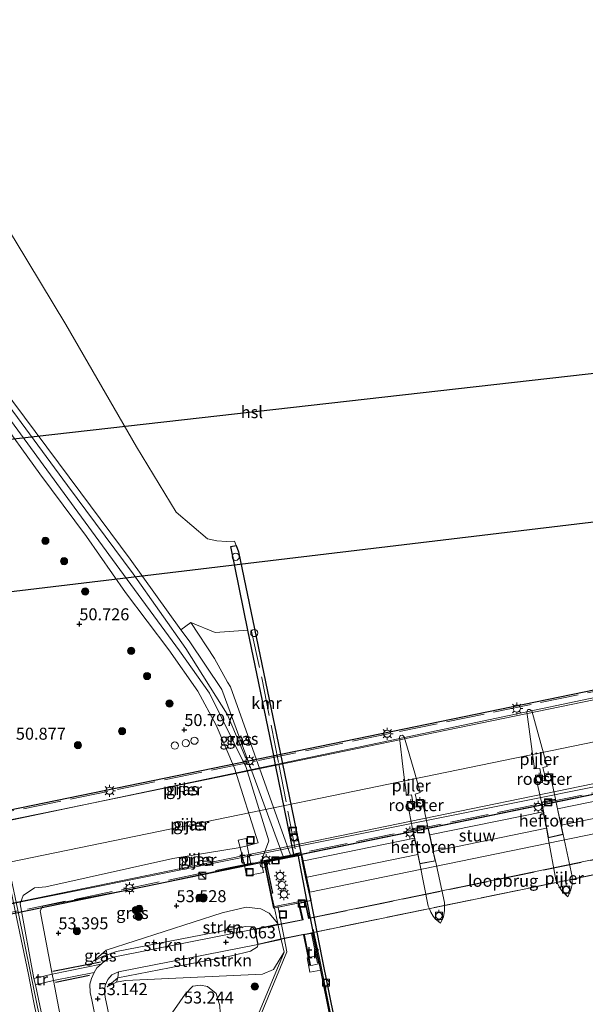
# Model space of a CAD drawing. Units: metres. Extents: x 175566 to 179415, y 306748 to 312501.
# Drawn here: x 175971 to 176089, y 306852 to 307057 of the extents above; entities that cross this region are included whole.
import ezdxf
from ezdxf.enums import TextEntityAlignment as Align

# ---------------------------------------------------------------- set-up
doc = ezdxf.new("R2010")
doc.units = ezdxf.units.M
doc.linetypes.add('IE-TERREINAFSCHEIDING', pattern=[10, 8, -2])
doc.layers.get('0').update_dxf_attribs({"lineweight": 25})
for name, color, linetype, lineweight in [('B-ME-AL-OVERIG-GV-B6', 7, 'BV-GELEIDERAIL', 18), ('B-ME-AL-OVERIG-GV-B7', 7, 'BV-GELEIDERAIL', 18), ('B-ME-BV-GELEIDECONSTRUCTIE-BARRIER-L-B2', 213, 'BV-STEPBARRIER', 18), ('B-ME-BV-GELEIDECONSTRUCTIE-GELEIDERAIL-L-B1', 213, 'BV-GELEIDERAIL', 18), ('B-ME-BV-GELEIDECONSTRUCTIE-GELEIDERAIL-L-B2', 213, 'BV-GELEIDERAIL', 18), ('B-ME-GR-BOMENSTRUIKEN-GV-B6', 93, 'Continuous', 18), ('B-ME-GR-BOOM-GV-B6', 93, 'Continuous', 18), ('B-ME-GR-BOOM-S-B1', 93, 'Continuous', 18), ('B-ME-GR-STRUIKEN-GV-B6', 93, 'Continuous', 18), ('B-ME-GW-KRUINLIJN-L-B1', 93, 'Continuous', 18), ('B-ME-GW-TEENLIJN-L-B1', 93, 'Continuous', 18), ('B-ME-IE-GRASLAND-GV-B6', 93, 'Continuous', 18), ('B-ME-IE-INRICHTINGSELEMENT-GV-B6', 253, 'Continuous', 18), ('B-ME-IE-INRICHTINGSELEMENT-S-B1', 253, 'Continuous', 18), ('B-ME-IE-MEUBILAIR_WEGMEUBILAIR-LICHTMAST-S-B2', 8, 'Continuous', 18), ('B-ME-IE-TERREINAFSCHEIDING-RASTERHEKWERK-L-B1', 8, 'IE-TERREINAFSCHEIDING', 18), ('B-ME-IE-TERREINAFSCHEIDING-RASTERHEKWERK-L-B2', 8, 'IE-TERREINAFSCHEIDING', 18), ('B-ME-KG-KADASTRAAL-DAKRAND-L-B1', 13, 'Continuous', 18), ('B-ME-KG-KADASTRAAL-DAKRAND-L-B2', 13, 'Continuous', 18), ('B-ME-KW-LANDHOOFD-GV-B6', 173, 'Continuous', 18), ('B-ME-KW-LOOPBRUG-GV-B7', 213, 'Continuous', 18), ('B-ME-KW-PIJLER-GV-B6', 173, 'Continuous', 18), ('B-ME-KW-STUW-GV-B6', 173, 'Continuous', 18), ('B-ME-OB-WATERLIJN-L-B1', 133, 'OB-WATERLIJN', 18), ('B-ME-OG-BEBOUWING-GV-B6', 173, 'Continuous', 18), ('B-ME-OG-BEBOUWING-GV-B7', 173, 'Continuous', 18), ('B-ME-OG-BEBOUWING-S-B1', 173, 'Continuous', 18), ('B-ME-OG-WATER-GV-B6', 153, 'Continuous', 18), ('B-ME-VH-VERH_SOORT-BETON-OVERIG-GV-B6', 8, 'IE-TERREINAFSCHEIDING-NATUURLIJK-HOUTWAL', 18), ('B-ME-VH-VERH_SOORT-BITUMEN-GV-B6', 8, 'IE-TERREINAFSCHEIDING-NATUURLIJK-HOUTWAL', 18), ('B-ME-VH-VERH_SOORT-BITUMEN-GV-B7', 8, 'Continuous', 18), ('B-ME-VH-VERH_SOORT-KLINKERS-GV-B6', 8, 'IE-TERREINAFSCHEIDING-NATUURLIJK-HOUTWAL', 18), ('B-ME-VV-BOLDER-S-B1', 213, 'Continuous', 18), ('B-ME-VV-SCHEEPVAARTTEKENS-S-B1', 13, 'Continuous', 18)]:
    doc.layers.add(name, color=color, linetype=linetype, lineweight=lineweight)
for name, color, linetype in [('B-ME-GW-HOOGTEPUNT-S-B1', 10, 'Continuous'), ('B-ME-IE-TERREINAFSCHEIDING-HAAG-L-B1', 10, 'Continuous'), ('B-ME-KL-ELEKTRICITEIT-HOOGSP-L-B1', 10, 'Continuous'), ('B-ME-KW-BRUG-GV-B8', 10, 'Continuous'), ('B-ME-VV-KADEMUUR-GV-B6', 10, 'Continuous')]:
    doc.layers.add(name, color=color, linetype=linetype)
doc.styles.add('NLCS-ISO', font='NLCS-ISO.TTF')
doc.linetypes.add('BV-GELEIDERAIL', pattern='A,10,-3,[108,NLCS.SHX,S=1,R=0,X=0,Y=0],-3', length=16)
doc.linetypes.add('BV-STEPBARRIER', pattern='A,1,-1,[16,NLCS.SHX,S=1,R=0,X=-1,Y=0],1', length=3)
doc.linetypes.add('IE-TERREINAFSCHEIDING-NATUURLIJK-HOUTWAL', pattern='A,7,-1.5,[67,NLCS.SHX,S=0.75,R=45,X=0,Y=0],-1.5,7,-1.5,[70,NLCS.SHX,S=0.75,R=0,X=0,Y=0],-1.5', length=20)
doc.linetypes.add('OB-WATERLIJN', pattern='A,10,[32,NLCS.SHX,S=2,R=0,X=0,Y=0],-12', length=22)

# ---------------------------------------------------------------- blocks, each defined once
blk = doc.blocks.new('dtb')
blk.add_circle((0, 0), 0.75)
blk = doc.blocks.new('hoogtepunt')
for p, q in [((-0.5, 0), (0.5, 0)), ((0, 0.5), (0, -0.5))]:
    blk.add_line(p, q)
blk = doc.blocks.new('boom')
h = blk.add_hatch(color=256)
edge = h.paths.add_edge_path()
edge.add_arc((0, 0), 0.75, 0, 360)
blk.add_circle((0, 0), 0.75)
blk = doc.blocks.new('kast')
blk.add_line((-0.75, -0.75), (0.75, 0.75))
blk.add_lwpolyline([(-0.75, 0.75), (0.75, 0.75), (0.75, -0.75), (-0.75, -0.75)], close=True)
blk = doc.blocks.new('lantaarnpaal')
for p, q in [((-0.75, 0), (-1.25, 0)), ((-0.88, 0.88), (-0.53, 0.53)), ((0, 0.75), (0, 1.25)), ((0.53, 0.53), (0.88, 0.88)), ((0.75, 0), (1.25, 0)), ((-0.53, -0.53), (-0.88, -0.88)), ((0, -0.75), (0, -1.25)), ((0.53, -0.53), (0.88, -0.88))]:
    blk.add_line(p, q)
blk.add_circle((0, 0), 0.75)
blk = doc.blocks.new('bolder')
for p, q in [((-0.75, 0), (-1.25, 0)), ((-0.75, 0.75), (-0.75, -0.75)), ((0.75, 0.75), (-0.75, 0.75)), ((0.75, -0.75), (0.75, 0.75)), ((0.75, 0), (1.25, 0)), ((-0.75, -0.75), (0.75, -0.75))]:
    blk.add_line(p, q)
blk.add_circle((0, 0), 0.673)
blk = doc.blocks.new('put')
for p, q in [((0.75, 0.75), (-0.75, 0.75)), ((-0.75, 0.75), (-0.75, -0.75)), ((0.75, -0.75), (0.75, 0.75)), ((-0.75, -0.75), (0.75, -0.75))]:
    blk.add_line(p, q)
blk.add_lwpolyline([(-0.625, 0.625), (0.625, 0.625), (0.625, -0.625), (-0.625, -0.625)], close=True)

msp = doc.modelspace()

# ---------------------------------------------------------------- linework, layer by layer
at = {"layer": 'B-ME-AL-OVERIG-GV-B6'}
for points in [[(176081.223, 306886.408, 52.25), (176080.849, 306888.395, 52.25), (176080.201, 306891.835, 45.1), (176079.831, 306893.8, 45.1), (176082.773, 306894.41, 45.1), (176083.194, 306892.455, 45.1), (176083.93, 306889.033, 52.25), (176084.347, 306887.095, 52.25), (176081.223, 306886.408, 52.25)], [(176054.442, 306880.961, 52.25), (176054.056, 306882.895, 52.25), (176053.372, 306886.327, 45.1), (176052.98, 306888.288, 45.1), (176056.098, 306888.933, 45.1), (176056.527, 306886.98, 45.1), (176057.276, 306883.561, 52.25), (176057.711, 306881.575, 52.25), (176054.442, 306880.961, 52.25)], [(175999.628, 306764.037, 52.919), (175997.811, 306764.268, 52.876), (175995.85, 306764.868, 52.814), (175993.847, 306766.324, 52.809), (175992.794, 306768.657, 52.743), (175989.707, 306784.61, 52.242), (175985.994, 306800.945, 51.799), (175981.412, 306822.226, 51.231), (175974.353, 306855.747, 50.726), (175978.168, 306856.612, 53.381), (175982.766, 306832.171, 53.239), (175986.965, 306808.543, 53.182), (175991.829, 306781.649, 53.222), (175993.919, 306769.268, 53.173), (175994.575, 306767.8, 53.084), (175999.628, 306764.037, 52.919)]]:
    msp.add_polyline3d(points, dxfattribs=at)
at = {"layer": 'B-ME-AL-OVERIG-GV-B7'}
msp.add_polyline3d([(176029.918, 306882.894, 72.049), (176194.034, 306916.652, 72.062), (176195.652, 306908.786, 72.084), (176031.536, 306875.029, 71.933), (176029.918, 306882.894, 72.049)], dxfattribs=at)
at = {"layer": 'B-ME-BV-GELEIDECONSTRUCTIE-BARRIER-L-B2'}
msp.add_line((175960.315, 306879.497, 58.178), (176277.717, 306944.916, 58.195), dxfattribs=at)
at = {"layer": 'B-ME-BV-GELEIDECONSTRUCTIE-GELEIDERAIL-L-B1'}
msp.add_polyline3d([(176040.308, 306827.379, 53.053), (176033.467, 306861.615, 52.987), (176032.283, 306867.325, 53.136)], dxfattribs=at)
at = {"layer": 'B-ME-BV-GELEIDECONSTRUCTIE-GELEIDERAIL-L-B2'}
for points in [[(175949.258, 306886.128, 58.098), (175979.395, 306892.247, 58.067), (176275.994, 306953.293, 58.018)], [(176279.44, 306936.536, 58.563), (176108.09, 306901.271, 58), (175962.015, 306871.226, 57.987)]]:
    msp.add_polyline3d(points, dxfattribs=at)
at = {"layer": 'B-ME-GR-BOMENSTRUIKEN-GV-B6'}
msp.add_polyline3d([(175970.166, 307010.903, 44.559), (175980.681, 306993.392, 44.559), (175995.429, 306967.909, 44.559), (176003.704, 306954.272, 44.559), (176010.228, 306948.73, 44.559), (176012.153, 306948.288, 44.559), (176014.211, 306948.194, 44.559), (176015.863, 306948.237, 44.559), (176016.207, 306947.332, 44.736), (176015.117, 306947.098, 45.061), (176018.663, 306929.669, 50.451), (176011.828, 306929.199, 50.611), (176006.737, 306931.272, 50.659), (176004.693, 306929.769, 51.772), (175994.129, 306944.462, 51.772), (175983.864, 306958.321, 51.741), (175969.636, 306977.381, 51.821)], dxfattribs=at)
at = {"layer": 'B-ME-GR-BOOM-GV-B6'}
msp.add_polyline3d([(175994.027, 306829.001, 53.111), (175992.317, 306837.103, 53.123), (175997.411, 306842.866, 53.333), (176001.345, 306847.891, 53.363), (176003.386, 306850.606, 53.243), (176005.578, 306853.771, 53.123), (176007.178, 306855.452, 53.183), (176008.777, 306855.631, 53.303), (176010.225, 306855.359, 53.273), (176012.002, 306853.893, 53.303), (176012.789, 306851.364, 53.243), (176012.979, 306847.169, 53.273), (176012.786, 306843.851, 53.363), (176011.334, 306841.027, 53.363), (176009.383, 306839.767, 53.273), (176006.026, 306838.686, 53.273), (176000.909, 306836.657, 53.243), (175997.794, 306834.567, 53.243), (175994.027, 306829.001, 53.111)], dxfattribs=at)
at = {"layer": 'B-ME-GR-STRUIKEN-GV-B6'}
for points in [[(176019.431, 306867.809, 56.48), (176018.168, 306867.922, 56.311), (175991.29, 306862.677, 53.856), (175989.301, 306862.002, 53.648), (175989.105, 306862.988, 53.461), (176013.276, 306870.775, 53.434), (176018.274, 306871.894, 53.434), (176021.357, 306871.552, 53.146), (176023.074, 306870.669, 53.374), (176024.891, 306868.493, 53.078), (176024.92, 306868.359, 53.071), (176020.054, 306867.322, 56.693), (176019.431, 306867.809, 56.48)], [(175989.301, 306862.002, 53.648), (175991.29, 306862.677, 53.856), (176018.168, 306867.922, 56.311), (176019.431, 306867.809, 56.48), (176020.054, 306867.322, 56.693), (175990.889, 306861.545, 53.851), (175989.489, 306861.053, 53.718), (175989.301, 306862.002, 53.648)], [(176026.176, 306862.567, 52.747), (176025.366, 306861.226, 53.151), (176023.971, 306858.959, 53.231), (176021.694, 306857.969, 53.226), (175993.146, 306856.616, 53.217), (175991.268, 306856.312, 53.27), (175991.539, 306857.212, 53.621), (176015.219, 306861.751, 56.019), (176019.224, 306862.775, 56.413), (176020.64, 306863.64, 56.569), (176020.752, 306864.126, 56.671), (176025.613, 306865.163, 52.892), (176026.176, 306862.567, 52.747)], [(175991.539, 306857.212, 53.621), (175991.69, 306858.465, 53.736), (176020.752, 306864.126, 56.671), (176020.64, 306863.64, 56.569), (176019.224, 306862.775, 56.413), (176015.219, 306861.751, 56.019), (175991.539, 306857.212, 53.621)]]:
    msp.add_polyline3d(points, dxfattribs=at)
at = {"layer": 'B-ME-GW-KRUINLIJN-L-B1'}
for p, q in [((176013.226, 306917.321, 51.7), (176026.013, 306882.481, 51.424)), ((176021.437, 306881.441, 52.541), (176019.265, 306880.933, 53.582)), ((175991.539, 306857.212, 53.621), (175989.329, 306855.29, 53.253))]:
    msp.add_line(p, q, dxfattribs=at)
for points in [[(176010.636, 306916.576, 51.65), (176004.372, 306925.39, 51.737), (175991.201, 306943.37, 51.821), (175976.741, 306963.126, 51.79), (175962.54, 306982.51, 51.794), (175947.554, 307002.867, 51.883), (175936.8, 307017.281, 51.883), (175928, 307029.983, 51.892), (175916.159, 307045.588, 51.892), (175908.92, 307056.686, 51.723), (175902.335, 307066.825, 51.666), (175893.793, 307079.843, 51.599), (175884.182, 307093.513, 51.573), (175869.395, 307113.559, 51.488), (175859.161, 307129.053, 51.626), (175850.891, 307142.632, 51.661), (175841.505, 307160.144, 51.635), (175831.319, 307179.159, 51.511), (175827.75, 307184.562, 51.311), (175821.867, 307192.776, 51.293), (175817.333, 307200.448, 51.271), (175810.913, 307212.028, 51.205), (175806.754, 307222.178, 51.218), (175803.764, 307229.725, 51.074)], [(176018.229, 306903.009, 51.581), (176014.312, 306912.193, 51.697), (176005.711, 306925.865, 51.688), (175994.728, 306941.395, 51.706), (175981.068, 306959.816, 51.777), (175967.932, 306977.723, 51.79), (175951.35, 306999.989, 51.87), (175933.851, 307024.201, 51.839), (175917.923, 307046.365, 51.852), (175909.177, 307058.788, 51.675), (175902.486, 307068.919, 51.648), (175892.255, 307084.274, 51.573), (175879.072, 307102.689, 51.528), (175861.874, 307127.063, 51.568), (175851.485, 307144.291, 51.661), (175842.425, 307161.148, 51.63), (175833.509, 307178.043, 51.581), (175828.652, 307184.954, 51.258), (175821.37, 307196.375, 51.284), (175814.541, 307208.357, 51.2), (175808.579, 307221.179, 51.2), (175804.861, 307229.859, 51.082)], [(175817.219, 307206.495, 51.165), (175822.581, 307196.82, 51.284), (175829.419, 307186.026, 51.196), (175832.435, 307181.699, 51.453), (175837.807, 307172.69, 51.413), (175843.088, 307162.57, 51.506), (175850.033, 307149.661, 51.564), (175854.479, 307141.408, 51.617), (175861.918, 307129.211, 51.568), (175870.223, 307116.795, 51.448), (175880.02, 307103.715, 51.502), (175890.876, 307088.61, 51.533), (175899.995, 307075.3, 51.568), (175911.337, 307058.461, 51.67), (175923.402, 307041.558, 51.803), (175935.451, 307024.618, 51.887), (175946.799, 307008.684, 51.905), (175956.597, 306995.139, 51.878), (175969.636, 306977.381, 51.821), (175983.864, 306958.321, 51.741), (175994.129, 306944.462, 51.772), (176004.693, 306929.769, 51.772)], [(176018.663, 306929.669, 50.451), (176011.828, 306929.199, 50.611), (176006.737, 306931.272, 50.659)], [(176004.693, 306929.769, 51.772), (176006.378, 306927.425, 51.772), (176013.226, 306917.321, 51.7)], [(176021.437, 306881.441, 52.541), (176023.004, 306885.741, 51.507), (176018.277, 306901.052, 51.604), (176010.636, 306916.576, 51.65)], [(175977.868, 306857.936, 53.386), (175975.327, 306871.163, 53.099), (175975.933, 306872.163, 53.014), (175996.287, 306876.007, 53.399), (176017.956, 306880.66, 53.589)], [(175989.301, 306862.002, 53.648), (175991.29, 306862.677, 53.856), (176018.168, 306867.922, 56.311), (176019.431, 306867.809, 56.48), (176020.054, 306867.322, 56.693)], [(176020.752, 306864.126, 56.671), (176020.64, 306863.64, 56.569), (176019.224, 306862.775, 56.413), (176015.219, 306861.751, 56.019), (175991.539, 306857.212, 53.621)], [(175986.505, 306860.663, 53.523), (175988.515, 306861.735, 53.643), (175989.301, 306862.002, 53.648)], [(175978.168, 306856.612, 53.381), (175982.766, 306832.171, 53.239), (175986.965, 306808.543, 53.182), (175991.829, 306781.649, 53.222), (175993.919, 306769.268, 53.173), (175994.575, 306767.8, 53.084), (175999.628, 306764.037, 52.919)]]:
    msp.add_polyline3d(points, dxfattribs=at)
at = {"layer": 'B-ME-GW-TEENLIJN-L-B1'}
for p, q in [((176015.029, 306917.84, 50.6), (176027.524, 306882.785, 50.69)), ((176026.176, 306862.567, 52.747), (176025.613, 306865.163, 52.892)), ((175989.105, 306862.988, 53.461), (175986.505, 306860.663, 53.523)), ((175989.329, 306855.29, 53.253), (175991.268, 306856.312, 53.27))]:
    msp.add_line(p, q, dxfattribs=at)
for points in [[(176015.837, 306900.907, 50.723), (176012.019, 306909.897, 50.721), (176008.203, 306916.942, 50.721), (176002.187, 306925.608, 50.684), (175993.176, 306937.542, 50.661), (175985.009, 306949.224, 50.726), (175975.314, 306962.27, 50.717), (175966.143, 306974.93, 50.772), (175954.895, 306990.225, 50.864), (175944.056, 307004.792, 50.786), (175932.807, 307020.916, 50.818), (175921.153, 307036.675, 50.827), (175915.261, 307044.449, 50.929), (175907.803, 307055.466, 50.818), (175901.028, 307066.033, 50.754), (175893.163, 307078.004, 50.73), (175883.681, 307091.925, 50.74), (175870.602, 307110.199, 50.698), (175860.71, 307124.264, 50.767)], [(176006.737, 306931.272, 50.659), (176011.668, 306923.771, 50.77), (176014.424, 306918.867, 50.597), (176015.029, 306917.84, 50.6)], [(176015.837, 306900.907, 50.723), (176020.811, 306885.307, 50.902), (176018.529, 306884.706, 50.902)], [(176017.04, 306884.349, 50.926), (176003.01, 306882.06, 50.7), (175976.509, 306876.179, 50.794), (175974.148, 306875.959, 50.741), (175971.852, 306874.345, 50.733), (175971.223, 306872.617, 50.813), (175974.053, 306857.071, 50.775)], [(176021.357, 306871.552, 53.146), (176018.274, 306871.894, 53.434), (176013.276, 306870.775, 53.434), (175989.105, 306862.988, 53.461)], [(176021.357, 306871.552, 53.146), (176023.074, 306870.669, 53.374), (176024.891, 306868.493, 53.078)], [(175991.268, 306856.312, 53.27), (175993.146, 306856.616, 53.217), (176021.694, 306857.969, 53.226), (176023.971, 306858.959, 53.231), (176025.366, 306861.226, 53.151), (176026.176, 306862.567, 52.747)], [(175999.628, 306764.037, 52.919), (175997.811, 306764.268, 52.876), (175995.85, 306764.868, 52.814), (175993.847, 306766.324, 52.809), (175992.794, 306768.657, 52.743), (175989.707, 306784.61, 52.242), (175985.994, 306800.945, 51.799), (175981.412, 306822.226, 51.231), (175974.353, 306855.747, 50.726)]]:
    msp.add_polyline3d(points, dxfattribs=at)
at = {"layer": 'B-ME-IE-GRASLAND-GV-B6'}
for points in [[(176004.372, 306925.39, 51.737), (175991.201, 306943.37, 51.821), (175976.741, 306963.126, 51.79), (175962.54, 306982.51, 51.794), (175947.554, 307002.867, 51.883), (175936.8, 307017.281, 51.883), (175928, 307029.983, 51.892), (175916.159, 307045.588, 51.892), (175908.92, 307056.686, 51.723), (175902.335, 307066.825, 51.666), (175893.793, 307079.843, 51.599), (175884.182, 307093.513, 51.573), (175869.395, 307113.559, 51.488), (175859.161, 307129.053, 51.626)], [(175859.161, 307129.053, 51.626), (175869.395, 307113.559, 51.488), (175884.182, 307093.513, 51.573), (175893.793, 307079.843, 51.599), (175902.335, 307066.825, 51.666), (175908.92, 307056.686, 51.723), (175916.159, 307045.588, 51.892), (175928, 307029.983, 51.892), (175936.8, 307017.281, 51.883), (175947.554, 307002.867, 51.883), (175962.54, 306982.51, 51.794), (175976.741, 306963.126, 51.79), (175991.201, 306943.37, 51.821), (176004.372, 306925.39, 51.737), (176010.636, 306916.576, 51.65)], [(176010.636, 306916.576, 51.65), (176018.277, 306901.052, 51.604), (176023.004, 306885.741, 51.507), (176021.437, 306881.441, 52.541), (176019.265, 306880.933, 53.582), (176018.529, 306884.706, 50.902), (176020.811, 306885.307, 50.902), (176015.837, 306900.907, 50.723), (176012.019, 306909.897, 50.721), (176008.203, 306916.942, 50.721), (176002.187, 306925.608, 50.684), (175993.176, 306937.542, 50.661), (175985.009, 306949.224, 50.726), (175975.314, 306962.27, 50.717), (175966.143, 306974.93, 50.772), (175954.895, 306990.225, 50.864), (175944.056, 307004.792, 50.786), (175932.807, 307020.916, 50.818), (175921.153, 307036.675, 50.827), (175915.261, 307044.449, 50.929), (175907.803, 307055.466, 50.818), (175901.028, 307066.033, 50.754)], [(175969.636, 306977.381, 51.821), (175983.864, 306958.321, 51.741), (175994.129, 306944.462, 51.772), (176004.693, 306929.769, 51.772), (176006.378, 306927.425, 51.772), (176013.226, 306917.321, 51.7), (176026.013, 306882.481, 51.424), (176022.111, 306881.669, 52.401), (176023.526, 306874.791, 53.43), (176024.117, 306872.066, 53.278), (176024.13, 306872.006, 53.274), (176024.891, 306868.493, 53.078), (176023.074, 306870.669, 53.374), (176021.357, 306871.552, 53.146), (176018.274, 306871.894, 53.434), (176013.276, 306870.775, 53.434), (175989.105, 306862.988, 53.461), (175986.505, 306860.663, 53.523), (175988.515, 306861.735, 53.643), (175989.301, 306862.002, 53.648), (175989.489, 306861.053, 53.718), (175988.376, 306860.322, 53.629), (175988.06, 306860.045, 53.614), (175977.868, 306857.936, 53.386), (175975.327, 306871.163, 53.099), (175975.933, 306872.163, 53.014), (175996.287, 306876.007, 53.399), (176017.956, 306880.66, 53.589), (176018.391, 306878.434, 53.6), (176021.9, 306879.185, 53.587), (176021.437, 306881.441, 52.541), (176023.004, 306885.741, 51.507), (176018.277, 306901.052, 51.604), (176010.636, 306916.576, 51.65), (176004.372, 306925.39, 51.737)], [(175966.143, 306974.93, 50.772), (175975.314, 306962.27, 50.717), (175985.009, 306949.224, 50.726), (175993.176, 306937.542, 50.661), (176002.187, 306925.608, 50.684), (176008.203, 306916.942, 50.721), (176012.019, 306909.897, 50.721), (176015.837, 306900.907, 50.723), (176020.811, 306885.307, 50.902), (176018.529, 306884.706, 50.902), (176018.29, 306886.251, 50.892), (176016.614, 306885.892, 50.893), (176017.04, 306884.349, 50.926), (176003.01, 306882.06, 50.7), (175976.509, 306876.179, 50.794), (175974.148, 306875.959, 50.741), (175971.852, 306874.345, 50.733), (175971.223, 306872.617, 50.813), (175974.053, 306857.071, 50.775), (175974.353, 306855.747, 50.726), (175981.412, 306822.226, 51.231)], [(176013.226, 306917.321, 51.7), (176006.378, 306927.425, 51.772), (176004.693, 306929.769, 51.772), (176006.737, 306931.272, 50.659), (176011.668, 306923.771, 50.77), (176014.424, 306918.867, 50.597), (176015.029, 306917.84, 50.6), (176027.524, 306882.785, 50.69), (176026.013, 306882.481, 51.424), (176013.226, 306917.321, 51.7)], [(176015.029, 306917.84, 50.6), (176014.424, 306918.867, 50.597), (176011.668, 306923.771, 50.77), (176006.737, 306931.272, 50.659), (176011.828, 306929.199, 50.611), (176018.663, 306929.669, 50.451), (176024.002, 306903.882, 50.531), (176024.427, 306901.622, 50.61), (176028.196, 306882.921, 50.59), (176027.524, 306882.785, 50.69), (176015.029, 306917.84, 50.6)], [(176004.573, 306895.945, 50.56), (176005.432, 306896.106, 50.61), (176005.281, 306897.126, 50.654), (176004.462, 306897.024, 50.61), (176004.573, 306895.945, 50.56)], [(176006.129, 306888.639, 50.681), (176006.964, 306888.788, 50.656), (176006.775, 306889.795, 50.663), (176005.95, 306889.655, 50.683), (176006.129, 306888.639, 50.681)], [(175976.509, 306876.179, 50.794), (176003.01, 306882.06, 50.7), (176017.04, 306884.349, 50.926), (176017.956, 306880.66, 53.589), (175996.287, 306876.007, 53.399), (175975.933, 306872.163, 53.014), (175975.327, 306871.163, 53.099), (175977.868, 306857.936, 53.386), (175974.053, 306857.071, 50.775), (175971.223, 306872.617, 50.813), (175971.852, 306874.345, 50.733), (175974.148, 306875.959, 50.741), (175976.509, 306876.179, 50.794)], [(176007.608, 306881.266, 51.456), (176008.453, 306881.45, 51.622), (176008.272, 306882.461, 51.081), (176007.443, 306882.325, 51.049), (176007.608, 306881.266, 51.456)], [(175980.02, 306825.581, 51.128), (175974.519, 306852.483, 50.769), (175973.403, 306857.918, 50.71), (175970.679, 306871.289, 50.696)], [(175989.105, 306862.988, 53.461), (175989.301, 306862.002, 53.648), (175988.515, 306861.735, 53.643), (175986.505, 306860.663, 53.523), (175989.105, 306862.988, 53.461)], [(175992.317, 306837.103, 53.123), (175988.932, 306853.137, 53.146), (175988.752, 306854.35, 53.195), (175988.929, 306855.594, 53.231), (175989.446, 306856.832, 53.417), (175990.309, 306857.784, 53.674), (175991.69, 306858.465, 53.736), (175991.539, 306857.212, 53.621), (175989.329, 306855.29, 53.253), (175991.268, 306856.312, 53.27), (175993.146, 306856.616, 53.217), (176021.694, 306857.969, 53.226), (176023.971, 306858.959, 53.231), (176025.366, 306861.226, 53.151), (176026.176, 306862.567, 52.747), (176020.194, 306848, 52.791)], [(175999.628, 306764.037, 52.919), (175994.575, 306767.8, 53.084), (175993.919, 306769.268, 53.173), (175991.829, 306781.649, 53.222), (175986.965, 306808.543, 53.182), (175982.766, 306832.171, 53.239), (175978.168, 306856.612, 53.381), (175986.603, 306858.335, 53.492), (175986.074, 306857.082, 53.372), (175985.741, 306855.89, 53.315), (175985.758, 306854.114, 53.226), (175986.102, 306852.625, 53.142), (175990.493, 306830.947, 53.133), (175997.398, 306798.171, 53.129), (175996.863, 306798.06, 53.064), (176002.489, 306771.033, 53.005), (176002.68, 306769.223, 53.005), (176002.381, 306767.314, 53.006), (176001.825, 306766.009, 52.965), (176000.828, 306764.82, 52.957), (175999.71, 306764.079, 52.924), (175999.628, 306764.037, 52.919)], [(175991.268, 306856.312, 53.27), (175989.329, 306855.29, 53.253), (175991.539, 306857.212, 53.621), (175991.268, 306856.312, 53.27)], [(176012.789, 306851.364, 53.243), (176012.002, 306853.893, 53.303), (176010.225, 306855.359, 53.273), (176008.777, 306855.631, 53.303), (176007.178, 306855.452, 53.183), (176005.578, 306853.771, 53.123), (176003.386, 306850.606, 53.243)]]:
    msp.add_polyline3d(points, dxfattribs=at)
at = {"layer": 'B-ME-IE-INRICHTINGSELEMENT-GV-B6'}
for points in [[(176080.766, 306898.422, 50.379), (176079.964, 306898.241, 50.385), (176079.784, 306899.04, 50.385), (176080.586, 306899.221, 50.379), (176080.766, 306898.422, 50.379)], [(176054.096, 306892.93, 50.362), (176053.245, 306892.759, 50.358), (176053.078, 306893.588, 50.358), (176053.929, 306893.759, 50.362), (176054.096, 306892.93, 50.362)]]:
    msp.add_polyline3d(points, dxfattribs=at)
at = {"layer": 'B-ME-IE-TERREINAFSCHEIDING-HAAG-L-B1'}
for p, q in [((175987.941, 306860.461, 53.659), (175978.004, 306858.481, 53.509)), ((175985.664, 306857.702, 53.42), (175978.543, 306856.249, 53.504))]:
    msp.add_line(p, q, dxfattribs=at)
at = {"layer": 'B-ME-IE-TERREINAFSCHEIDING-RASTERHEKWERK-L-B1'}
msp.add_polyline3d([(176019.344, 306929.745, 50.553), (176021.517, 306919.707, 50.616), (176025.084, 306901.747, 50.608), (176028.681, 306883.051, 50.59)], dxfattribs=at)
at = {"layer": 'B-ME-IE-TERREINAFSCHEIDING-RASTERHEKWERK-L-B2'}
for p, q in [((176283.346, 306956.459, 57.34), (175948.929, 306887.736, 57.508)), ((175953.124, 306867.511, 57.504), (176280.874, 306934.868, 58.036)), ((176192.655, 306899.676, 57.22), (176031.88, 306866.589, 57.225)), ((176030.472, 306866.092, 57.277), (176031.711, 306859.877, 53.157)), ((176033.175, 306860.226, 53.228), (176031.92, 306866.411, 57.275))]:
    msp.add_line(p, q, dxfattribs=at)
for points in [[(176030.563, 306872.851, 57.378), (176031.292, 306869.54, 57.203), (176192.015, 306902.718, 57.22)], [(176020.163, 306867.294, 56.693), (176024.935, 306868.228, 57.202), (176030.145, 306869.304, 57.203), (176029.416, 306872.62, 57.203)], [(176030.449, 306866.294, 57.225), (176025.574, 306865.291, 57.225), (176020.839, 306864.197, 56.671)]]:
    msp.add_polyline3d(points, dxfattribs=at)
at = {"layer": 'B-ME-KG-KADASTRAAL-DAKRAND-L-B1'}
for points in [[(176084.287, 306887.133, 67.8), (176081.262, 306886.468, 67.8), (176079.889, 306893.761, 67.8), (176082.735, 306894.351, 67.8), (176084.287, 306887.133, 67.8)], [(176057.651, 306881.615, 67.8), (176054.481, 306881.019, 67.8), (176053.039, 306888.25, 67.8), (176056.06, 306888.874, 67.8), (176057.651, 306881.615, 67.8)]]:
    msp.add_polyline3d(points, dxfattribs=at)
at = {"layer": 'B-ME-KG-KADASTRAAL-DAKRAND-L-B2'}
msp.add_polyline3d([(176023.987, 306871.75, 74.81), (176022.063, 306881.221, 74.877), (176029.833, 306882.8, 74.85), (176031.758, 306873.33, 74.828), (176023.987, 306871.75, 74.81)], dxfattribs=at)
at = {"layer": 'B-ME-KL-ELEKTRICITEIT-HOOGSP-L-B1'}
msp.add_line((175882.904, 306927.45, 51.724), (176329.733, 306980.76, 51.518), dxfattribs=at)
msp.add_polyline3d([(176322.879, 307009.44, 51.094), (175874.581, 306958.745, 50.801), (175860.948, 306957.207, 50.804)], dxfattribs=at)
at = {"layer": 'B-ME-KW-BRUG-GV-B8'}
msp.add_polyline3d([(175948.757, 306888.054, 57.411), (176283.367, 306956.849, 57.198), (176283.53, 306956.056, 57.225), (176275.804, 306954.467, 57.225), (176279.806, 306935.003, 57.938), (176280.889, 306935.226, 57.947), (176281.023, 306934.576, 57.947), (175953.085, 306867.153, 57.074), (175952.653, 306869.253, 57.185), (175961.976, 306871.17, 57.269), (175958.555, 306887.812, 57.296), (175949.202, 306885.889, 57.269), (175948.757, 306888.054, 57.411)], dxfattribs=at)
at = {"layer": 'B-ME-KW-LANDHOOFD-GV-B6'}
msp.add_polyline3d([(176025.613, 306865.163, 52.892), (176020.752, 306864.126, 56.671), (176020.054, 306867.322, 56.693), (176024.92, 306868.359, 53.071), (176025.613, 306865.163, 52.892)], dxfattribs=at)
at = {"layer": 'B-ME-KW-LOOPBRUG-GV-B7'}
msp.add_polyline3d([(176192.714, 306899.637, 57.22), (176025.585, 306865.242, 57.225), (176020.801, 306864.137, 56.671), (176020.103, 306867.333, 56.693), (176024.925, 306868.277, 57.202), (176029.958, 306869.316, 57.203), (176029.207, 306872.684, 57.391), (176030.647, 306872.991, 57.384), (176031.393, 306869.612, 57.203), (176192.054, 306902.777, 57.22), (176192.714, 306899.637, 57.22)], dxfattribs=at)
at = {"layer": 'B-ME-KW-PIJLER-GV-B6'}
for points in [[(176078.391, 306900.744, 45.1), (176076.772, 306912.667, 45.1), (176076.949, 306913.143, 45.1), (176077.432, 306913.145, 45.1), (176077.782, 306912.844, 45.1), (176081.044, 306901.221, 45.1), (176080.132, 306901.019, 45.1), (176080.536, 306899.393, 45.1), (176081.669, 306899.637, 45.1), (176082.773, 306894.41, 45.1), (176079.831, 306893.8, 45.1), (176078.628, 306899.022, 45.1), (176079.773, 306899.268, 45.1), (176079.499, 306900.837, 45.1), (176078.391, 306900.744, 45.1)], [(176052.98, 306888.288, 45.1), (176051.895, 306893.644, 45.1), (176053.03, 306893.895, 45.1), (176052.734, 306895.317, 45.1), (176051.726, 306895.217, 45.1), (176050.969, 306900.633, 45.1), (176050.228, 306907.272, 45.1), (176050.405, 306907.747, 45.1), (176050.888, 306907.75, 45.1), (176051.238, 306907.448, 45.1), (176053.45, 306899.847, 45.1), (176054.57, 306895.808, 45.1), (176053.513, 306895.489, 45.1), (176053.86, 306894.063, 45.1), (176054.983, 306894.261, 45.1), (176056.098, 306888.933, 45.1), (176052.98, 306888.288, 45.1)], [(176005.432, 306896.106, 50.61), (176004.573, 306895.945, 50.56), (176004.462, 306897.024, 50.61), (176005.281, 306897.126, 50.654), (176005.432, 306896.106, 50.61)], [(176006.964, 306888.788, 50.656), (176006.129, 306888.639, 50.681), (176005.95, 306889.655, 50.683), (176006.775, 306889.795, 50.663), (176006.964, 306888.788, 50.656)], [(176085.328, 306874.064, 52.25), (176084.04, 306875.325, 52.25), (176083.628, 306875.937, 52.25), (176083.184, 306876.887, 52.25), (176082.798, 306877.617, 52.25), (176081.223, 306886.408, 52.25), (176084.347, 306887.095, 52.25), (176086.234, 306878.351, 52.25), (176086.225, 306877.663, 52.25), (176086.21, 306876.676, 52.25), (176085.958, 306875.563, 52.25), (176085.328, 306874.064, 52.25)], [(176008.453, 306881.45, 51.622), (176007.608, 306881.266, 51.456), (176007.443, 306882.325, 51.049), (176008.272, 306882.461, 51.081), (176008.453, 306881.45, 51.622)], [(176058.772, 306868.6, 52.25), (176057.774, 306869.433, 52.25), (176057.279, 306870.038, 52.25), (176056.775, 306870.874, 52.25), (176056.51, 306871.571, 52.25), (176056.195, 306872.147, 52.25), (176054.442, 306880.961, 52.25), (176057.711, 306881.575, 52.25), (176059.632, 306872.882, 52.25), (176059.617, 306872.072, 52.25), (176059.625, 306871.23, 52.25), (176059.393, 306869.926, 52.25), (176058.772, 306868.6, 52.25)]]:
    msp.add_polyline3d(points, dxfattribs=at)
at = {"layer": 'B-ME-KW-STUW-GV-B6'}
for points in [[(176083.93, 306889.033, 52.25), (176083.194, 306892.455, 45.1), (176106.669, 306897.255, 45.1), (176107.337, 306893.819, 52.25), (176083.93, 306889.033, 52.25)], [(176057.276, 306883.561, 52.25), (176056.527, 306886.98, 45.1), (176080.201, 306891.835, 45.1), (176080.849, 306888.395, 52.25), (176057.276, 306883.561, 52.25)], [(176053.372, 306886.327, 45.1), (176054.056, 306882.895, 52.25), (176030.678, 306878.105, 52.25), (176029.989, 306881.537, 45.1), (176053.372, 306886.327, 45.1)]]:
    msp.add_polyline3d(points, dxfattribs=at)
at = {"layer": 'B-ME-OB-WATERLIJN-L-B1'}
for points in [[(175831.893, 307219.523, 44.559), (175847.27, 307188.472, 44.559), (175865.059, 307156.015, 44.559), (175882.068, 307129.721, 44.559), (175903.725, 307099.385, 44.559), (175926.83, 307068.512, 44.559), (175947.924, 307043.918, 44.559), (175960.559, 307026.369, 44.559), (175970.166, 307010.903, 44.559), (175980.681, 306993.392, 44.559), (175995.429, 306967.909, 44.559), (176003.704, 306954.272, 44.559), (176010.228, 306948.73, 44.559), (176012.153, 306948.288, 44.559), (176014.211, 306948.194, 44.559), (176015.863, 306948.237, 44.559), (176016.207, 306947.332, 44.736), (176016.72, 306945.984, 45)], [(176016.72, 306945.984, 45), (176020.034, 306929.952, 45), (176025.373, 306904.165, 45.1)], [(176106.669, 306897.255, 45.1), (176083.194, 306892.455, 45.1), (176082.773, 306894.41, 45.1), (176081.669, 306899.637, 45.1), (176080.536, 306899.393, 45.1), (176080.132, 306901.019, 45.1), (176081.044, 306901.221, 45.1), (176077.782, 306912.844, 45.1), (176077.432, 306913.145, 45.1), (176076.949, 306913.143, 45.1), (176076.772, 306912.667, 45.1), (176078.391, 306900.744, 45.1), (176079.499, 306900.837, 45.1), (176079.773, 306899.268, 45.1), (176078.628, 306899.022, 45.1), (176079.831, 306893.8, 45.1), (176080.201, 306891.835, 45.1), (176056.527, 306886.98, 45.1), (176056.098, 306888.933, 45.1), (176054.983, 306894.261, 45.1), (176053.86, 306894.063, 45.1), (176053.513, 306895.489, 45.1), (176054.57, 306895.808, 45.1), (176053.45, 306899.847, 45.1), (176051.238, 306907.448, 45.1), (176050.888, 306907.75, 45.1), (176050.405, 306907.747, 45.1), (176050.228, 306907.272, 45.1), (176050.969, 306900.633, 45.1), (176051.726, 306895.217, 45.1), (176052.734, 306895.317, 45.1), (176053.03, 306893.895, 45.1), (176051.895, 306893.644, 45.1), (176052.98, 306888.288, 45.1), (176053.372, 306886.327, 45.1), (176029.989, 306881.537, 45.1)], [(176029.989, 306881.537, 45.1), (176029.661, 306883.171, 45.1), (176029.645, 306883.252, 45.1), (176025.373, 306904.165, 45.1)], [(176107.337, 306893.819, 52.25), (176083.93, 306889.033, 52.25), (176084.347, 306887.095, 52.25), (176086.234, 306878.351, 52.25), (176086.225, 306877.663, 52.25), (176086.21, 306876.676, 52.25), (176085.958, 306875.563, 52.25), (176085.328, 306874.064, 52.25), (176084.04, 306875.325, 52.25), (176083.628, 306875.937, 52.25), (176083.184, 306876.887, 52.25), (176082.798, 306877.617, 52.25), (176081.223, 306886.408, 52.25), (176080.849, 306888.395, 52.25), (176057.276, 306883.561, 52.25), (176057.711, 306881.575, 52.25), (176059.632, 306872.882, 52.25), (176059.617, 306872.072, 52.25), (176059.625, 306871.23, 52.25), (176059.393, 306869.926, 52.25), (176058.772, 306868.6, 52.25), (176057.774, 306869.433, 52.25), (176057.279, 306870.038, 52.25), (176056.775, 306870.874, 52.25), (176056.51, 306871.571, 52.25), (176056.195, 306872.147, 52.25), (176054.442, 306880.961, 52.25), (176054.056, 306882.895, 52.25), (176030.678, 306878.105, 52.25)], [(176030.678, 306878.105, 52.25), (176031.71, 306873.515, 52.25), (176033.967, 306861.711, 52.25), (176042.361, 306820.045, 52.25), (176050.848, 306779.054, 52.25), (176051.456, 306776.057, 52.25), (176053.514, 306765.863, 52.25)]]:
    msp.add_polyline3d(points, dxfattribs=at)
at = {"layer": 'B-ME-OG-BEBOUWING-GV-B6'}
for points in [[(176017.956, 306880.66, 53.589), (176017.04, 306884.349, 50.926), (176018.529, 306884.706, 50.902), (176019.265, 306880.933, 53.582), (176017.956, 306880.66, 53.589)], [(175974.053, 306857.071, 50.775), (175977.868, 306857.936, 53.386), (175978.168, 306856.612, 53.381), (175974.353, 306855.747, 50.726), (175974.053, 306857.071, 50.775)]]:
    msp.add_polyline3d(points, dxfattribs=at)
at = {"layer": 'B-ME-OG-BEBOUWING-GV-B7'}
for points in [[(176023.948, 306871.691, 55.979), (176022.004, 306881.26, 55.979), (176029.872, 306882.859, 55.979), (176031.817, 306873.291, 55.979), (176023.948, 306871.691, 55.979)], [(176033.424, 306860.079, 53.129), (176031.586, 306859.697, 53.129), (176030.246, 306866.157, 57.332), (176032.084, 306866.538, 57.332), (176033.424, 306860.079, 53.129)]]:
    msp.add_polyline3d(points, dxfattribs=at)
at = {"layer": 'B-ME-OG-WATER-GV-B6'}
for points in [[(176106.669, 306897.255, 45.1), (176083.194, 306892.455, 45.1), (176082.773, 306894.41, 45.1), (176081.669, 306899.637, 45.1), (176080.536, 306899.393, 45.1), (176080.132, 306901.019, 45.1), (176081.044, 306901.221, 45.1), (176077.782, 306912.844, 45.1), (176077.432, 306913.145, 45.1), (176076.949, 306913.143, 45.1), (176076.772, 306912.667, 45.1), (176078.391, 306900.744, 45.1), (176079.499, 306900.837, 45.1), (176079.773, 306899.268, 45.1), (176078.628, 306899.022, 45.1), (176079.831, 306893.8, 45.1), (176080.201, 306891.835, 45.1), (176056.527, 306886.98, 45.1), (176056.098, 306888.933, 45.1), (176054.983, 306894.261, 45.1), (176053.86, 306894.063, 45.1), (176053.513, 306895.489, 45.1), (176054.57, 306895.808, 45.1), (176053.45, 306899.847, 45.1), (176051.238, 306907.448, 45.1), (176050.888, 306907.75, 45.1), (176050.405, 306907.747, 45.1), (176050.228, 306907.272, 45.1), (176050.969, 306900.633, 45.1), (176051.726, 306895.217, 45.1), (176052.734, 306895.317, 45.1), (176053.03, 306893.895, 45.1), (176051.895, 306893.644, 45.1), (176052.98, 306888.288, 45.1), (176053.372, 306886.327, 45.1), (176029.989, 306881.537, 45.1), (176029.661, 306883.171, 45.1), (176029.645, 306883.252, 45.1), (176025.373, 306904.165, 45.1), (176020.034, 306929.952, 45), (176016.72, 306945.984, 45), (176016.207, 306947.332, 44.736), (176015.863, 306948.237, 44.559), (176014.211, 306948.194, 44.559), (176012.153, 306948.288, 44.559), (176010.228, 306948.73, 44.559), (176003.704, 306954.272, 44.559), (175995.429, 306967.909, 44.559), (175980.681, 306993.392, 44.559), (175970.166, 307010.903, 44.559)], [(176042.361, 306820.045, 52.25), (176033.967, 306861.711, 52.25), (176031.71, 306873.515, 52.25), (176030.678, 306878.105, 52.25), (176054.056, 306882.895, 52.25), (176054.442, 306880.961, 52.25), (176056.195, 306872.147, 52.25), (176056.51, 306871.571, 52.25), (176056.775, 306870.874, 52.25), (176057.279, 306870.038, 52.25), (176057.774, 306869.433, 52.25), (176058.772, 306868.6, 52.25), (176059.393, 306869.926, 52.25), (176059.625, 306871.23, 52.25), (176059.617, 306872.072, 52.25), (176059.632, 306872.882, 52.25), (176057.711, 306881.575, 52.25), (176057.276, 306883.561, 52.25), (176080.849, 306888.395, 52.25), (176081.223, 306886.408, 52.25), (176082.798, 306877.617, 52.25), (176083.184, 306876.887, 52.25), (176083.628, 306875.937, 52.25), (176084.04, 306875.325, 52.25), (176085.328, 306874.064, 52.25), (176085.958, 306875.563, 52.25), (176086.21, 306876.676, 52.25), (176086.225, 306877.663, 52.25), (176086.234, 306878.351, 52.25), (176084.347, 306887.095, 52.25), (176083.93, 306889.033, 52.25), (176107.337, 306893.819, 52.25)]]:
    msp.add_polyline3d(points, dxfattribs=at)
at = {"layer": 'B-ME-VH-VERH_SOORT-BETON-OVERIG-GV-B6'}
for points in [[(175937.076, 306928.823, 50.825), (175943.088, 306925.874, 50.851), (175947.614, 306922.9, 50.891), (175952.525, 306918.715, 50.908), (175956.096, 306914.885, 50.894), (175959.009, 306910.993, 50.814), (175961.397, 306907.198, 50.716), (175962.268, 306905.344, 50.764), (175963.691, 306902.026, 50.729), (175965.355, 306896.627, 50.65), (175965.944, 306893.739, 50.629), (175970.679, 306871.289, 50.696), (175973.403, 306857.918, 50.71), (175974.519, 306852.483, 50.769), (175980.02, 306825.581, 51.128)], [(176018.529, 306884.706, 50.902), (176017.04, 306884.349, 50.926), (176016.614, 306885.892, 50.893), (176018.29, 306886.251, 50.892), (176018.529, 306884.706, 50.902)], [(176017.956, 306880.66, 53.589), (176019.265, 306880.933, 53.582), (176021.437, 306881.441, 52.541), (176021.9, 306879.185, 53.587), (176018.391, 306878.434, 53.6), (176017.956, 306880.66, 53.589)], [(176030.957, 306873.405, 53.009), (176024.865, 306872.172, 53.156), (176024.13, 306872.006, 53.274), (176024.117, 306872.066, 53.278), (176023.526, 306874.791, 53.43), (176023.771, 306874.832, 53.43), (176022.399, 306881.505, 52.453), (176029.094, 306882.891, 53.005), (176030.957, 306873.405, 53.009)], [(175979.485, 306825.471, 51.063), (175973.985, 306852.371, 50.704), (175972.897, 306857.89, 50.708), (175970.148, 306871.192, 50.694)], [(176020.632, 306847.82, 53.071), (176008.607, 306818.656, 53.115), (176000.303, 306798.767, 53.098), (176000.133, 306799.588, 52.819), (176008.17, 306818.837, 52.835), (176020.194, 306848, 52.791), (176026.176, 306862.567, 52.747), (176025.613, 306865.163, 52.892), (176024.92, 306868.359, 53.071), (176024.891, 306868.493, 53.078), (176024.13, 306872.006, 53.274), (176024.865, 306872.172, 53.156), (176026.189, 306865.51, 53.123), (176026.732, 306862.624, 53.149), (176020.632, 306847.82, 53.071)], [(176031.006, 306861.375, 53.108), (176033.231, 306861.83, 53.004), (176033.282, 306861.569, 53.004), (176033.835, 306858.823, 53.014), (176031.562, 306858.384, 53.119), (176031.006, 306861.375, 53.108)]]:
    msp.add_polyline3d(points, dxfattribs=at)
at = {"layer": 'B-ME-VH-VERH_SOORT-BITUMEN-GV-B6'}
for points in [[(175936.901, 306928.302, 50.819), (175942.815, 306925.396, 50.837), (175947.283, 306922.459, 50.877), (175952.144, 306918.317, 50.894), (175955.674, 306914.532, 50.881), (175958.555, 306910.682, 50.801), (175960.908, 306906.942, 50.704), (175961.785, 306905.131, 50.777), (175963.213, 306901.838, 50.727), (175964.91, 306896.462, 50.648), (175965.522, 306893.619, 50.627), (175970.148, 306871.192, 50.694), (175972.897, 306857.89, 50.708), (175973.985, 306852.371, 50.704), (175979.485, 306825.471, 51.063)], [(176020.632, 306847.82, 53.071), (176026.732, 306862.624, 53.149), (176026.189, 306865.51, 53.123), (176024.865, 306872.172, 53.156), (176030.957, 306873.405, 53.009), (176031.134, 306872.504, 53.009), (176033.231, 306861.83, 53.004)], [(175990.493, 306830.947, 53.133), (175986.102, 306852.625, 53.142), (175985.758, 306854.114, 53.226), (175985.741, 306855.89, 53.315), (175986.074, 306857.082, 53.372), (175986.603, 306858.335, 53.492), (175987.184, 306859.278, 53.572), (175988.06, 306860.045, 53.614), (175988.376, 306860.322, 53.629), (175989.489, 306861.053, 53.718), (175990.889, 306861.545, 53.851), (176020.054, 306867.322, 56.693), (176020.752, 306864.126, 56.671), (175991.69, 306858.465, 53.736), (175990.309, 306857.784, 53.674), (175989.446, 306856.832, 53.417), (175988.929, 306855.594, 53.231), (175988.752, 306854.35, 53.195), (175988.932, 306853.137, 53.146), (175992.317, 306837.103, 53.123)], [(176033.231, 306861.83, 53.004), (176031.006, 306861.375, 53.108), (176031.562, 306858.384, 53.119), (176033.835, 306858.823, 53.014), (176037.801, 306839.139, 53.083)]]:
    msp.add_polyline3d(points, dxfattribs=at)
at = {"layer": 'B-ME-VH-VERH_SOORT-BITUMEN-GV-B7'}
msp.add_polyline3d([(176279.767, 306934.944, 57.94), (175962.035, 306871.131, 57.269), (175960.504, 306878.578, 57.526), (175960.091, 306880.59, 57.566), (175958.594, 306887.871, 57.296), (176275.745, 306954.506, 57.225), (176277.5, 306945.969, 57.566), (176277.96, 306943.732, 57.619), (176279.767, 306934.944, 57.94)], dxfattribs=at)
at = {"layer": 'B-ME-VH-VERH_SOORT-KLINKERS-GV-B6'}
msp.add_polyline3d([(175978.168, 306856.612, 53.381), (175977.868, 306857.936, 53.386), (175988.06, 306860.045, 53.614), (175987.184, 306859.278, 53.572), (175986.603, 306858.335, 53.492), (175978.168, 306856.612, 53.381)], dxfattribs=at)
at = {"layer": 'B-ME-VV-KADEMUUR-GV-B6'}
for points in [[(176016.72, 306945.984, 45), (176020.034, 306929.952, 45), (176025.373, 306904.165, 45.1), (176029.645, 306883.252, 45.1), (176029.048, 306883.127, 50.562), (176028.681, 306883.051, 50.59), (176028.196, 306882.921, 50.59), (176024.427, 306901.622, 50.61), (176024.002, 306903.882, 50.531), (176018.663, 306929.669, 50.451), (176015.117, 306947.098, 45.061), (176016.207, 306947.332, 44.736), (176016.72, 306945.984, 45)], [(176037.801, 306839.139, 53.083), (176033.835, 306858.823, 53.014), (176033.282, 306861.569, 53.004), (176033.231, 306861.83, 53.004), (176031.134, 306872.504, 53.009), (176030.957, 306873.405, 53.009), (176029.094, 306882.891, 53.005), (176022.399, 306881.505, 52.453), (176023.771, 306874.832, 53.43), (176023.526, 306874.791, 53.43), (176022.111, 306881.669, 52.401), (176026.013, 306882.481, 51.424), (176027.524, 306882.785, 50.69), (176028.196, 306882.921, 50.59), (176028.681, 306883.051, 50.59), (176029.048, 306883.127, 50.562), (176029.645, 306883.252, 45.1), (176029.661, 306883.171, 45.1), (176029.989, 306881.537, 45.1)], [(176029.989, 306881.537, 45.1), (176030.678, 306878.105, 52.25), (176031.71, 306873.515, 52.25), (176033.967, 306861.711, 52.25), (176042.361, 306820.045, 52.25)]]:
    msp.add_polyline3d(points, dxfattribs=at)

# ---------------------------------------------------------------- block references
at = {"layer": 'B-ME-GR-BOOM-S-B1', "rotation": 90}
for p in [(175976.447, 306948.316, 51.195), (175980.335, 306944.068, 50.796), (175984.727, 306937.744, 50.94), (175994.332, 306925.386, 50.67), (175997.634, 306920.109, 50.862), (176002.3, 306914.372, 50.752), (175992.419, 306908.61, 50.81), (175983.236, 306905.715, 50.943), (176008.538, 306873.871, 53.544), (176009.4, 306873.921, 53.501), (175995.288, 306871.282, 53.492), (175996.027, 306871.583, 53.501), (175995.904, 306869.929, 53.501), (175983.022, 306866.93, 53.341), (176020.093, 306855.385, 53.124)]:
    msp.add_blockref('boom', p, dxfattribs=at)
at = {"layer": 'B-ME-GW-HOOGTEPUNT-S-B1', "rotation": 90}
for p in [(175983.526, 306930.951, 50.726), (175983.526, 306930.951, 50.726), (176005.396, 306908.903, 50.797), (176005.396, 306908.903, 50.797), (176003.767, 306872.187, 53.528), (176003.767, 306872.187, 53.528), (175979.163, 306866.524, 53.395), (175979.163, 306866.524, 53.395), (176014.082, 306864.639, 56.063), (176014.082, 306864.639, 56.063), (175987.346, 306852.804, 53.142), (175987.346, 306852.804, 53.142)]:
    msp.add_blockref('hoogtepunt', p, dxfattribs=at)
at = {"layer": 'B-ME-IE-INRICHTINGSELEMENT-S-B1', "rotation": 90}
for name, p in [('dtb', (176003.431, 306905.617, 50.955)), ('dtb', (176005.701, 306906.116, 50.932)), ('dtb', (176007.503, 306906.625, 50.91)), ('put', (176081.231, 306893.773, 50.272)), ('put', (176028.045, 306887.844, 50.597)), ('put', (176054.637, 306888.151, 50.401)), ('put', (176019.219, 306885.897, 50.713)), ('put', (176024.414, 306881.68, 53.161)), ('put', (176019.023, 306879.218, 53.608)), ('kast', (176009.141, 306878.487, 53.511)), ('put', (176029.846, 306872.706, 53.146)), ('put', (176025.953, 306870.41, 53.127))]:
    msp.add_blockref(name, p, dxfattribs=at)
at = {"layer": 'B-ME-IE-MEUBILAIR_WEGMEUBILAIR-LICHTMAST-S-B2', "rotation": 90}
for p in [(176074.672, 306913.352, 57.443), (176047.682, 306908.09, 57.437), (176018.952, 306902.386, 57.588), (175989.812, 306896.207, 57.517), (176079.15, 306892.822, 57.365), (176052.42, 306887.501, 57.782), (176022.441, 306881.702, 57.609), (176025.356, 306878.431, 55.967), (176025.737, 306876.508, 55.995), (175994, 306875.911, 57.486), (176026.16, 306874.614, 55.979)]:
    msp.add_blockref('lantaarnpaal', p, dxfattribs=at)
at = {"layer": 'B-ME-OG-BEBOUWING-S-B1', "rotation": 90}
msp.add_blockref('dtb', (176021.96, 306880.865, 53.033), dxfattribs=at)
at = {"layer": 'B-ME-VV-BOLDER-S-B1', "rotation": 90}
for p in [(176079.313, 306898.665, 50.801), (176081.214, 306898.982, 50.797), (176052.61, 306893.178, 50.789), (176054.485, 306893.625, 50.781), (176028.266, 306886.485, 50.994), (176084.985, 306875.559, 53.488), (176058.462, 306870.114, 53.507), (176034.91, 306856.183, 53.532)]:
    msp.add_blockref('bolder', p, dxfattribs=at)
at = {"layer": 'B-ME-VV-SCHEEPVAARTTEKENS-S-B1', "rotation": 90}
for p in [(176016.107, 306944.985, 45.477), (176019.983, 306929.072, 50.376)]:
    msp.add_blockref('dtb', p, dxfattribs=at)

# ---------------------------------------------------------------- texts
at = {"layer": 'B-ME-AL-OVERIG-GV-B6', "ltscale": 0.2, "style": 'NLCS-ISO'}
for p in [(176081.9523, 306889.9821), (176055.2116, 306884.4979)]:
    msp.add_text('heftoren', height=2.5, dxfattribs=at).set_placement(p, align=Align.MIDDLE_CENTER)
at = {"layer": 'B-ME-GR-STRUIKEN-GV-B6', "ltscale": 0.2, "style": 'NLCS-ISO'}
for p in [(176013.2748, 306867.7132), (176000.9904, 306864.0415), (176007.229, 306860.7401), (176015.4449, 306860.8372)]:
    msp.add_text('strkn', height=2.5, dxfattribs=at).set_placement(p, align=Align.MIDDLE_CENTER)
at = {"layer": 'B-ME-GW-HOOGTEPUNT-S-B1', "ltscale": 0.2, "style": 'NLCS-ISO'}
for s, p in [('50.726', (175983.526, 306930.951, 50.726)), ('50.726', (175983.526, 306930.951, 50.726)), ('50.797', (176005.396, 306908.903, 50.797)), ('50.797', (176005.396, 306908.903, 50.797)), ('50.877', (175970.292, 306906.058, 50.877)), ('50.877', (175970.292, 306906.058, 50.877)), ('53.528', (176003.767, 306872.187, 53.528)), ('53.528', (176003.767, 306872.187, 53.528)), ('53.395', (175979.163, 306866.524, 53.395)), ('53.395', (175979.163, 306866.524, 53.395)), ('56.063', (176014.082, 306864.639, 56.063)), ('56.063', (176014.082, 306864.639, 56.063)), ('53.142', (175987.346, 306852.804, 53.142)), ('53.142', (175987.346, 306852.804, 53.142)), ('53.244', (176005.308, 306851.053, 53.244)), ('53.244', (176005.308, 306851.053, 53.244))]:
    msp.add_text(s, height=2.5, dxfattribs=at).set_placement(p, align=Align.BOTTOM_LEFT)
at = {"layer": 'B-ME-IE-GRASLAND-GV-B6', "ltscale": 0.2, "style": 'NLCS-ISO'}
for p in [(176016.1085, 306906.8765), (176017.4665, 306907.0285), (176004.947, 306896.5355), (176006.457, 306889.217), (176007.948, 306881.8635), (175994.5895, 306870.71), (175987.903, 306861.8255)]:
    msp.add_text('gras', height=2.5, dxfattribs=at).set_placement(p, align=Align.MIDDLE_CENTER)
at = {"layer": 'B-ME-IE-INRICHTINGSELEMENT-GV-B6', "ltscale": 0.2, "style": 'NLCS-ISO'}
for p in [(176080.3732, 306898.6692), (176053.6888, 306893.1932)]:
    msp.add_text('rooster', height=2.5, dxfattribs=at).set_placement(p, align=Align.MIDDLE_CENTER)
at = {"layer": 'B-ME-KL-ELEKTRICITEIT-HOOGSP-L-B1', "ltscale": 0.2, "style": 'NLCS-ISO'}
msp.add_text('hsl', height=2.5, dxfattribs=at).set_placement((176019.4693, 306975.1307), align=Align.MIDDLE_CENTER)
at = {"layer": 'B-ME-KW-LOOPBRUG-GV-B7', "ltscale": 0.2, "style": 'NLCS-ISO'}
msp.add_text('loopbrug', height=2.5, dxfattribs=at).set_placement((176071.8274, 306877.4221), align=Align.MIDDLE_CENTER)
at = {"layer": 'B-ME-KW-PIJLER-GV-B6', "ltscale": 0.2, "style": 'NLCS-ISO'}
for p in [(176079.3068, 306902.7929), (176005.036, 306896.4614), (176052.6792, 306897.2882), (176006.5564, 306889.133), (176008.0458, 306881.7904), (176084.5419, 306877.9708)]:
    msp.add_text('pijler', height=2.5, dxfattribs=at).set_placement(p, align=Align.MIDDLE_CENTER)
at = {"layer": 'B-ME-KW-STUW-GV-B6', "ltscale": 0.2, "style": 'NLCS-ISO'}
msp.add_text('stuw', height=2.5, dxfattribs=at).set_placement((176066.4258, 306886.8664), align=Align.MIDDLE_CENTER)
at = {"layer": 'B-ME-OG-BEBOUWING-GV-B6', "ltscale": 0.2, "style": 'NLCS-ISO'}
for p in [(176018.1492, 306882.2616), (175975.699, 306856.8874)]:
    msp.add_text('tr', height=2.5, dxfattribs=at).set_placement(p, align=Align.MIDDLE_CENTER)
at = {"layer": 'B-ME-OG-BEBOUWING-GV-B7', "ltscale": 0.2, "style": 'NLCS-ISO'}
msp.add_text('tr', height=2.5, dxfattribs=at).set_placement((176032.1528, 306862.51), align=Align.MIDDLE_CENTER)
at = {"layer": 'B-ME-VV-KADEMUUR-GV-B6', "ltscale": 0.2, "style": 'NLCS-ISO'}
msp.add_text('kmr', height=2.5, dxfattribs=at).set_placement((176022.5256, 306914.4645), align=Align.MIDDLE_CENTER)

doc.saveas('drawing.dxf')
